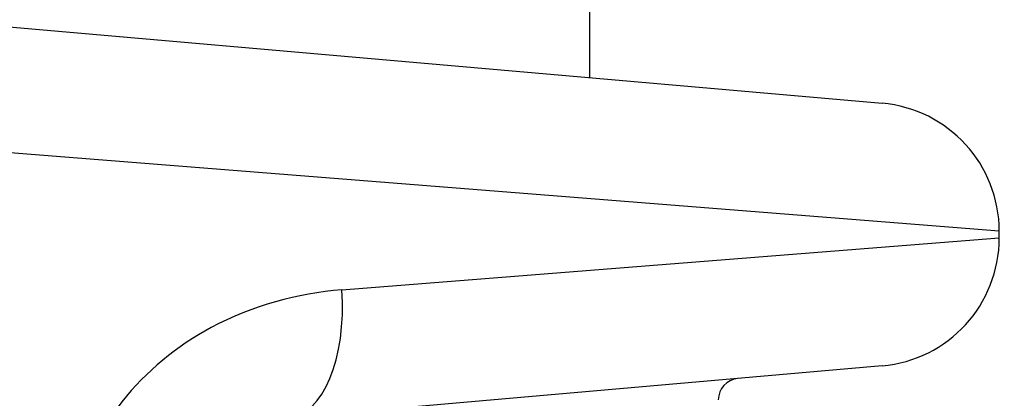
# Model space of a CAD drawing. Units: millimetres. Extents: x -3836 to 3834, y -2793 to 2769.
# Drawn here: x -1238 to -1215, y 282 to 291 of the extents above; entities that cross this region are included whole.
import ezdxf

# ---------------------------------------------------------------- set-up
doc = ezdxf.new("R2010")
doc.units = ezdxf.units.MM
doc.header["$LTSCALE"] = 100
doc.layers.add('SW_Toestellen', color=2, linetype='Continuous')

msp = doc.modelspace()

# ---------------------------------------------------------------- linework, layer by layer
at = {"layer": 'SW_Toestellen'}
for p, q in [((-1224.562, 289.373), (-1224.562, 562.926)), ((-1239.765, 290.704), (-1217.734, 288.776)), ((-1214.995, 285.787), (-1245.762, 288.217)), ((-1230.361, 284.414), (-1214.995, 285.627)), ((-1214.995, 285.627), (-1214.995, 285.787)), ((-1217.734, 282.638), (-1231.601, 281.425))]:
    msp.add_line(p, q, dxfattribs=at)
for centre, radius, start, end in [((-1243.191, 276.228), 40, 297.7583, 62.2417), ((-1217.995, 285.787), 3, 0, 85), ((-1217.995, 285.627), 3, 275, 0), ((-1221.062, 281.845), 0.5, 95, 180)]:
    msp.add_arc(centre, radius, start, end, dxfattribs=at)
msp.add_ellipse((-1231.862, 284.414), major_axis=(0.261, -2.989), ratio=0.499155, start_param=0, end_param=1.527154, dxfattribs=at)
msp.add_open_spline([(-1230.361, 284.414), (-1231.393, 284.332), (-1232.453, 284.049), (-1234.215, 283.105), (-1234.942, 282.515), (-1235.968, 281.2), (-1236.317, 280.517), (-1236.634, 279.344), (-1236.697, 278.879), (-1236.697, 278.413)], degree=3, knots=[0, 0, 0, 0, 0.3239132, 0.3239132, 0.5927336, 0.5927336, 0.8161779, 0.8161779, 0.9558306, 0.9558306, 0.9558306, 0.9558306], dxfattribs=at)

doc.saveas('drawing.dxf')
